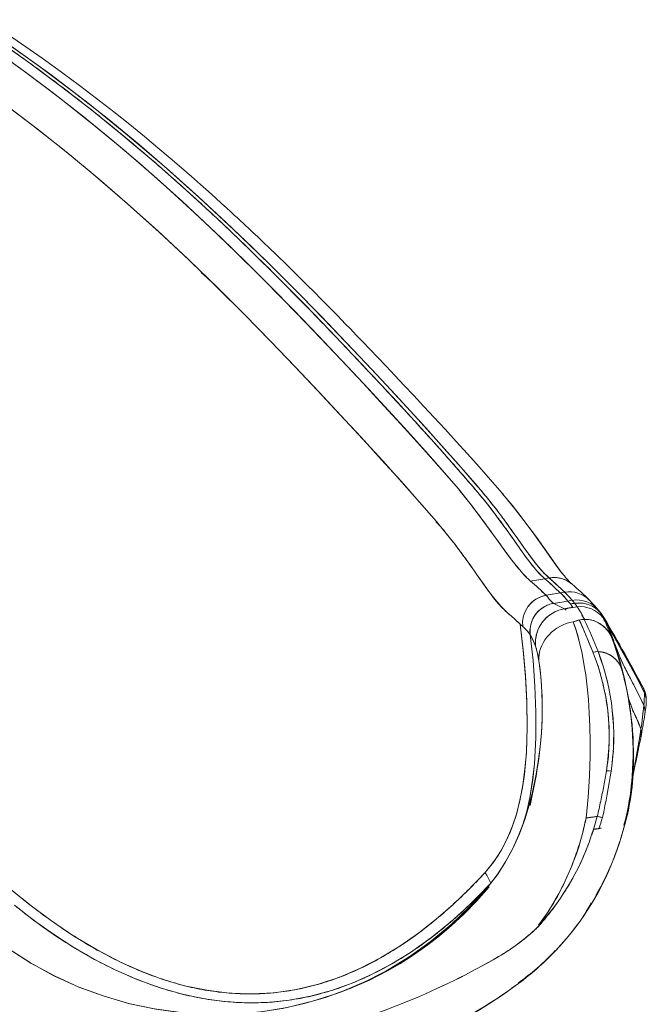
# Model space of a CAD drawing. Units: inches. Extents: x -36 to 269, y 42 to 205.
# Drawn here: x 155 to 172, y 63 to 89 of the extents above; entities that cross this region are included whole.
import ezdxf

# ---------------------------------------------------------------- set-up
doc = ezdxf.new("R2010")
doc.units = ezdxf.units.IN
doc.header["$MEASUREMENT"] = 0

msp = doc.modelspace()

# ---------------------------------------------------------------- linework, layer by layer
at = {"color": 7, "linetype": 'Continuous', "lineweight": 15}
for p, q in [((155.433, 86.724), (155.431, 86.732)), ((155.431, 86.731), (155.433, 86.724)), ((155.93, 86.333), (155.932, 86.34)), ((156.543, 85.862), (156.554, 85.845)), ((156.792, 85.649), (156.731, 85.693)), ((156.733, 85.692), (156.745, 85.685)), ((156.745, 85.685), (156.744, 85.684)), ((160.261, 82.538), (160.104, 82.671)), ((160.222, 82.57), (160.261, 82.538)), ((168.105, 76.161), (168.102, 76.165)), ((166.456, 75.927), (166.343, 76.047)), ((169.232, 74.535), (168.851, 74.473)), ((169.232, 74.535), (169.343, 74.556)), ((169.343, 74.556), (169.232, 74.535)), ((169.268, 74.094), (169.646, 74.156)), ((169.759, 74.175), (169.646, 74.156)), ((169.646, 74.156), (169.759, 74.175)), ((170.248, 74.085), (170.232, 74.1)), ((169.467, 73.881), (169.847, 73.942)), ((169.847, 73.942), (169.47, 73.881)), ((169.752, 73.737), (169.974, 73.773)), ((169.795, 73.699), (169.752, 73.737)), ((169.847, 73.942), (169.96, 73.961)), ((169.847, 73.942), (169.91, 73.864)), ((169.974, 73.773), (169.91, 73.864)), ((169.91, 73.864), (169.974, 73.773)), ((170.023, 73.882), (169.96, 73.961)), ((169.96, 73.961), (170.023, 73.882)), ((169.975, 73.772), (169.974, 73.773)), ((170.497, 73.851), (170.522, 73.826)), ((170.524, 73.825), (170.522, 73.826)), ((169.285, 73.5), (169.281, 73.504)), ((170.664, 73.676), (170.643, 73.7)), ((170.656, 73.687), (170.725, 73.606)), ((170.736, 73.601), (170.66, 73.699)), ((170.675, 73.68), (170.665, 73.692)), ((170.725, 73.605), (170.697, 73.646)), ((170.725, 73.606), (170.712, 73.621)), ((170.725, 73.606), (170.806, 73.464)), ((170.806, 73.464), (170.737, 73.584)), ((170.818, 73.478), (170.748, 73.585)), ((170.793, 73.518), (170.834, 73.446)), ((168.579, 73.327), (168.645, 73.267)), ((168.859, 73.291), (168.857, 73.293)), ((168.857, 73.293), (168.859, 73.29)), ((169.982, 73.392), (170.147, 73.439)), ((170.147, 73.438), (169.982, 73.392)), ((170.845, 73.396), (171.186, 72.805)), ((171.186, 72.805), (170.846, 73.396)), ((170.86, 73.401), (170.941, 73.26)), ((169.029, 73.094), (169.025, 73.099)), ((169.025, 73.098), (169.028, 73.094)), ((170.951, 73.086), (171.062, 72.895)), ((171.245, 72.274), (171.238, 72.281)), ((171.238, 72.281), (171.245, 72.274)), ((171.285, 72.095), (171.311, 71.974)), ((171.32, 71.973), (171.287, 72.102)), ((171.289, 72.098), (171.32, 71.973)), ((171.32, 71.973), (171.352, 71.827)), ((171.743, 71.77), (171.782, 71.721)), ((171.782, 71.721), (171.743, 71.768)), ((171.433, 71.433), (171.426, 71.459)), ((171.852, 71.621), (171.86, 71.611)), ((171.86, 71.611), (171.897, 71.521)), ((171.862, 71.604), (171.871, 71.572)), ((171.873, 71.169), (171.857, 71.132)), ((171.563, 71.042), (171.57, 71.047)), ((171.563, 71.042), (171.589, 71.004)), ((171.652, 70.842), (171.651, 70.86)), ((171.652, 70.859), (171.652, 70.842)), ((171.658, 70.846), (171.652, 70.842)), ((171.652, 70.842), (171.658, 70.846)), ((171.057, 70.46), (171.057, 70.46)), ((171.057, 70.46), (171.057, 70.46)), ((171.013, 69.672), (171.025, 69.7)), ((171.539, 69.137), (171.54, 69.141)), ((171.569, 69.262), (171.569, 69.242)), ((171.569, 69.242), (171.569, 69.261)), ((168.892, 68.813), (168.817, 68.524)), ((171.412, 68.216), (171.425, 68.269)), ((170.626, 68.222), (170.326, 68.18)), ((170.524, 67.879), (170.626, 68.222)), ((170.626, 68.222), (170.524, 67.879)), ((171.349, 67.977), (171.355, 67.997)), ((171.355, 67.996), (171.359, 68.014)), ((170.52, 67.881), (170.524, 67.882)), ((170.666, 67.899), (170.523, 67.879)), ((171.221, 67.55), (171.274, 67.723)), ((167.823, 66.482), (167.797, 66.451)), ((167.797, 66.451), (167.823, 66.482)), ((170.717, 66.357), (170.588, 66.123)), ((155.477, 65.611), (155.472, 65.613)), ((155.473, 65.613), (155.477, 65.611)), ((169.093, 65.336), (168.966, 65.207)), ((160.106, 63.636), (160.092, 63.636)), ((160.11, 63.635), (160.095, 63.635)), ((168.366, 63.669), (168.532, 63.785)), ((168.527, 63.785), (168.532, 63.785)), ((161.569, 63.276), (161.569, 63.279))]:
    msp.add_line(p, q, dxfattribs=at)
at = {"color": 7, "linetype": 'Continuous', "lineweight": 15, "flags": 128}
for points in [[(166.939, 76.918), (166.515, 77.407), (166.062, 77.918), (165.583, 78.45), (165.079, 79.003), (164.551, 79.574), (164.002, 80.161), (163.463, 80.731), (162.899, 81.321), (162.305, 81.933), (161.681, 82.564), (161.025, 83.211), (160.336, 83.873), (159.611, 84.548), (158.849, 85.232), (158.05, 85.924), (157.211, 86.619), (156.348, 87.303), (155.444, 87.985), (154.5, 88.66), (153.673, 89.22)], [(153.673, 89.22), (154.428, 88.71), (155.306, 88.086), (156.15, 87.456), (156.958, 86.823), (157.733, 86.19), (158.475, 85.559), (159.185, 84.934), (159.93, 84.253), (160.64, 83.584), (161.315, 82.928), (161.957, 82.287), (162.567, 81.665), (163.213, 80.993), (163.825, 80.348), (164.409, 79.726), (164.97, 79.121), (165.506, 78.536), (166.013, 77.973), (166.492, 77.433), (166.939, 76.918)], [(167.33, 76.971), (166.872, 77.498), (166.381, 78.052), (165.859, 78.629), (165.308, 79.23), (164.73, 79.85), (164.139, 80.478), (163.52, 81.128), (162.865, 81.805), (162.172, 82.507), (161.426, 83.244), (160.635, 84.001), (159.798, 84.773), (158.913, 85.558), (157.977, 86.351), (157.206, 86.976), (156.401, 87.601), (155.562, 88.224), (154.689, 88.84), (153.936, 89.345)], [(154.022, 89.38), (155, 88.72), (156.088, 87.939), (157.139, 87.136), (158.152, 86.318), (159.128, 85.488), (160.066, 84.651), (160.967, 83.812), (161.831, 82.976), (162.575, 82.235), (163.29, 81.504), (163.977, 80.787), (164.637, 80.09), (165.269, 79.414), (165.861, 78.772), (166.421, 78.154), (166.948, 77.562), (167.438, 76.998)], [(167.438, 76.997), (167.011, 77.489), (166.555, 78.004), (166.072, 78.54), (165.562, 79.097), (165.03, 79.671), (164.476, 80.261), (163.932, 80.835), (163.362, 81.429), (162.763, 82.044), (162.132, 82.679), (161.469, 83.33), (160.771, 83.997), (160.038, 84.676), (159.267, 85.366), (158.458, 86.062), (157.608, 86.762), (156.734, 87.451), (155.819, 88.137), (154.862, 88.817), (154.023, 89.38)], [(168.1, 76.804), (167.792, 77.158), (167.485, 77.506), (167.179, 77.848), (166.878, 78.182), (166.582, 78.507), (166.298, 78.815), (166.022, 79.112), (165.757, 79.397), (165.502, 79.668), (165.254, 79.931), (165.019, 80.178), (164.799, 80.41), (164.593, 80.625), (164.402, 80.824), (164.227, 81.005), (164.069, 81.169), (163.944, 81.297), (163.833, 81.412), (163.732, 81.515), (163.627, 81.622), (163.514, 81.737), (163.394, 81.859), (163.267, 81.988), (163.132, 82.124), (162.904, 82.352), (162.656, 82.597), (162.388, 82.86), (162.099, 83.141), (161.919, 83.315), (161.754, 83.472), (161.608, 83.612), (161.479, 83.733), (161.37, 83.836), (161.28, 83.921), (161.212, 83.984), (161.162, 84.03), (161.117, 84.072), (161.062, 84.123), (160.996, 84.184), (160.897, 84.275), (160.782, 84.381), (160.647, 84.503), (160.488, 84.647), (160.303, 84.814), (160.091, 85.002), (159.851, 85.213), (159.584, 85.446), (159.286, 85.701), (158.959, 85.978), (158.601, 86.275), (158.211, 86.593), (157.788, 86.931), (157.33, 87.288), (156.88, 87.631), (156.398, 87.988), (155.884, 88.358), (155.337, 88.741), (154.755, 89.135)], [(166.352, 76.051), (165.899, 76.574), (165.414, 77.123), (164.898, 77.696), (164.355, 78.291), (163.784, 78.906), (163.198, 79.532), (162.586, 80.179), (161.943, 80.849), (161.264, 81.542), (160.533, 82.27), (159.76, 83.017), (158.944, 83.779), (158.082, 84.553), (157.174, 85.333), (156.426, 85.949), (155.647, 86.565), (154.835, 87.179), (153.99, 87.787), (153.208, 88.324)], [(153.208, 88.324), (154.043, 87.75), (154.935, 87.105), (155.791, 86.453), (156.61, 85.8), (157.395, 85.147), (158.146, 84.497), (158.989, 83.738), (159.789, 82.99), (160.546, 82.257), (161.264, 81.542), (161.956, 80.835), (162.611, 80.153), (163.231, 79.497), (163.825, 78.863), (164.394, 78.248), (164.927, 77.664), (165.432, 77.102), (165.908, 76.564), (166.352, 76.051)], [(166.939, 76.918), (167.243, 76.537), (167.514, 76.182), (167.756, 75.854), (167.973, 75.552), (168.171, 75.278), (168.352, 75.036), (168.522, 74.821), (168.687, 74.633), (168.851, 74.473)], [(167.33, 76.971), (167.594, 76.656), (167.83, 76.357), (168.042, 76.076), (168.233, 75.812), (168.406, 75.567), (168.566, 75.341), (168.741, 75.098), (168.906, 74.883), (169.068, 74.695), (169.232, 74.535)], [(167.438, 76.998), (167.702, 76.682), (167.939, 76.383), (168.151, 76.101), (168.342, 75.837), (168.516, 75.591), (168.676, 75.364), (168.851, 75.121), (169.017, 74.904), (169.18, 74.715), (169.346, 74.554)], [(169.96, 74.387), (169.917, 74.426), (169.878, 74.465), (169.843, 74.502), (169.812, 74.537), (169.783, 74.57), (169.752, 74.608), (169.67, 74.71), (169.575, 74.835), (169.388, 75.097), (169.178, 75.397), (169.009, 75.635), (168.82, 75.895), (168.607, 76.178), (168.364, 76.486), (168.103, 76.8)], [(168.158, 76.723), (168.432, 76.393), (168.676, 76.082), (168.894, 75.79), (169.09, 75.518), (169.268, 75.266), (169.43, 75.034), (169.608, 74.786), (169.684, 74.686)], [(166.352, 76.051), (166.615, 75.739), (166.849, 75.442), (167.059, 75.163), (167.247, 74.901), (167.418, 74.658), (167.575, 74.433), (167.747, 74.192), (167.91, 73.979), (168.069, 73.794), (168.232, 73.638)], [(168.851, 74.473), (169.065, 74.508), (169.232, 74.535)], [(169.646, 74.156), (169.434, 74.121), (169.268, 74.094)], [(169.847, 73.942), (169.743, 74.059), (169.646, 74.156)], [(169.646, 74.156), (169.767, 74.034), (169.847, 73.942)], [(169.759, 74.175), (169.868, 74.066), (169.96, 73.961)], [(170.232, 74.099), (170.236, 74.096), (170.248, 74.085)], [(169.47, 73.881), (169.612, 73.809), (169.752, 73.737)], [(169.752, 73.737), (169.612, 73.809), (169.47, 73.881)], [(170.092, 73.79), (170.026, 73.781), (169.974, 73.773)], [(169.974, 73.773), (170.041, 73.783), (170.092, 73.79)], [(170.023, 73.882), (170.061, 73.831), (170.092, 73.79)], [(170.092, 73.79), (170.053, 73.842), (170.023, 73.882)], [(168.579, 73.327), (168.418, 73.474), (168.232, 73.639)], [(170.217, 73.567), (170.27, 73.491), (170.29, 73.462)], [(170.29, 73.462), (170.235, 73.542), (170.218, 73.566)], [(170.692, 73.653), (170.733, 73.588), (170.776, 73.509)], [(170.776, 73.509), (170.723, 73.605), (170.692, 73.653)], [(170.744, 73.581), (170.764, 73.557), (170.793, 73.518)], [(170.873, 73.365), (170.822, 73.448), (170.776, 73.509)], [(170.873, 73.365), (170.822, 73.47), (170.816, 73.48)], [(168.579, 73.327), (168.656, 72.63), (168.717, 71.933), (168.755, 71.246), (168.765, 70.58), (168.744, 69.941), (168.689, 69.337), (168.639, 68.994), (168.572, 68.653), (168.486, 68.313), (168.376, 67.975), (168.24, 67.642), (168.074, 67.32), (167.876, 67.014), (167.644, 66.73)], [(167.644, 66.73), (167.829, 66.95), (167.993, 67.184), (168.136, 67.431), (168.317, 67.819), (168.459, 68.224), (168.569, 68.638), (168.649, 69.059), (168.706, 69.484), (168.743, 69.91), (168.766, 70.595), (168.754, 71.28), (168.715, 71.964), (168.655, 72.647), (168.579, 73.327)], [(168.645, 73.263), (168.717, 73.198), (168.782, 73.135), (168.844, 73.049)], [(169.982, 73.392), (169.892, 73.372), (169.803, 73.344), (169.717, 73.31), (169.634, 73.269), (169.554, 73.223), (169.479, 73.17), (169.409, 73.112), (169.344, 73.049), (169.285, 72.981), (169.233, 72.91), (169.187, 72.835), (169.149, 72.758), (169.118, 72.678), (169.095, 72.597), (169.08, 72.515), (169.073, 72.433), (169.074, 72.351)], [(169.074, 72.351), (169.073, 72.433), (169.08, 72.515), (169.095, 72.597), (169.118, 72.678), (169.149, 72.758), (169.187, 72.835), (169.233, 72.91), (169.285, 72.981), (169.344, 73.049), (169.409, 73.112), (169.479, 73.17), (169.554, 73.223), (169.634, 73.269), (169.717, 73.31), (169.803, 73.344), (169.892, 73.372), (169.982, 73.392)], [(170.326, 68.18), (170.382, 68.737), (170.419, 69.288), (170.436, 69.828), (170.438, 70.222), (170.431, 70.606), (170.414, 70.975), (170.389, 71.329), (170.357, 71.665), (170.317, 71.982), (170.271, 72.277), (170.22, 72.55), (170.145, 72.877), (170.065, 73.158), (169.982, 73.392)], [(169.982, 73.392), (170.044, 73.221), (170.106, 73.023), (170.164, 72.799), (170.22, 72.55), (170.271, 72.277), (170.317, 71.982), (170.357, 71.665), (170.389, 71.329), (170.414, 70.975), (170.431, 70.606), (170.438, 70.222), (170.436, 69.828), (170.419, 69.287), (170.382, 68.736), (170.326, 68.18)], [(170.147, 73.438), (170.223, 73.449), (170.281, 73.455)], [(170.281, 73.455), (170.206, 73.448), (170.147, 73.438)], [(170.978, 73.05), (170.884, 73.178), (170.769, 73.288), (170.637, 73.374), (170.523, 73.423), (170.404, 73.45), (170.281, 73.455)], [(170.873, 73.365), (171.064, 73.01), (171.25, 72.675), (171.434, 72.346), (171.579, 72.081), (171.726, 71.804), (171.877, 71.508)], [(171.877, 71.508), (171.685, 71.881), (171.499, 72.226), (171.316, 72.558), (171.171, 72.817), (171.024, 73.084), (170.873, 73.365)], [(170.945, 73.253), (171.337, 72.57), (171.86, 71.611)], [(168.66, 68.033), (168.752, 68.352), (168.842, 68.771), (168.909, 69.196), (168.956, 69.623), (168.995, 70.309), (168.998, 70.995), (168.971, 71.682), (168.919, 72.367), (168.847, 73.049)], [(168.847, 73.049), (168.919, 72.366), (168.971, 71.681), (168.998, 70.995), (168.995, 70.308), (168.956, 69.623), (168.91, 69.196), (168.843, 68.771), (168.752, 68.352), (168.664, 68.049)], [(168.847, 73.049), (168.921, 72.897), (168.986, 72.741)], [(171.06, 72.879), (171.019, 72.976), (170.978, 73.05)], [(171.861, 71.171), (171.745, 71.416), (171.632, 71.639), (171.521, 71.851), (171.41, 72.066), (171.324, 72.243), (171.237, 72.434), (171.149, 72.644), (171.06, 72.879)], [(171.138, 72.638), (171.117, 72.707), (171.06, 72.879)], [(171.118, 72.701), (171.201, 72.425), (171.276, 72.13)], [(170.646, 72.599), (170.569, 72.595), (170.507, 72.587)], [(170.507, 72.587), (170.586, 72.596), (170.646, 72.599)], [(168.818, 68.525), (168.917, 68.913), (168.998, 69.304), (169.061, 69.69), (169.109, 70.067), (169.141, 70.43), (169.159, 70.776), (169.165, 71.101), (169.16, 71.402), (169.147, 71.679), (169.127, 71.93), (169.102, 72.155), (169.074, 72.351)], [(169.074, 72.351), (169.107, 72.112), (169.135, 71.836), (169.155, 71.528), (169.165, 71.191), (169.161, 70.828), (169.142, 70.444), (169.109, 70.068), (169.06, 69.682), (168.996, 69.292), (168.915, 68.904), (168.828, 68.565)], [(171.302, 72.051), (171.298, 72.07), (171.272, 72.145)], [(171.785, 70.545), (171.707, 70.734), (171.633, 70.902), (171.562, 71.065), (171.496, 71.234), (171.447, 71.382), (171.435, 71.427)], [(171.877, 71.508), (171.87, 71.58), (171.866, 71.591)], [(171.899, 71.514), (171.917, 71.42), (171.916, 71.372)], [(171.922, 71.273), (171.923, 71.242), (171.923, 71.242)], [(171.791, 70.397), (171.8, 70.441), (171.785, 70.545)], [(171.056, 69.954), (171.055, 69.952), (171.029, 69.787)], [(171.029, 69.787), (171.055, 69.952), (171.056, 69.954)], [(170.993, 69.428), (170.924, 69.433), (170.869, 69.437)], [(170.869, 69.437), (170.939, 69.432), (170.993, 69.428)], [(171.568, 69.251), (171.568, 69.272), (171.554, 69.293)], [(168.817, 68.524), (168.691, 68.119), (168.543, 67.729), (168.373, 67.355), (168.181, 67.002), (167.968, 66.672), (167.733, 66.367)], [(167.734, 66.368), (167.981, 66.689), (168.199, 67.031), (168.39, 67.388), (168.556, 67.758), (168.698, 68.138), (168.818, 68.525)], [(171.329, 67.993), (171.372, 68.137), (171.4, 68.252)], [(171.425, 68.271), (171.387, 68.117), (171.354, 67.996)], [(170.761, 68.196), (170.685, 68.208), (170.626, 68.222)], [(170.626, 68.222), (170.701, 68.205), (170.761, 68.196)], [(171.366, 68.115), (171.363, 68.107), (171.329, 67.993)], [(171.351, 67.996), (171.349, 67.996), (171.329, 67.993)], [(171.348, 67.978), (171.346, 67.982), (171.329, 67.993)], [(171.274, 67.723), (171.285, 67.758), (171.349, 67.977)], [(171.099, 67.2), (171.081, 67.15), (171.049, 67.07)], [(155.002, 66.329), (155.559, 65.877), (156.135, 65.447), (156.73, 65.045), (157.347, 64.676), (157.984, 64.344), (158.531, 64.102), (159.093, 63.895), (159.668, 63.727), (160.255, 63.604), (160.849, 63.53), (161.448, 63.508), (162.046, 63.54), (162.639, 63.627), (163.222, 63.766), (163.79, 63.955), (164.341, 64.19), (164.873, 64.466), (165.384, 64.778), (165.875, 65.121), (166.346, 65.492), (166.797, 65.886), (167.23, 66.3), (167.644, 66.73)], [(155.147, 65.868), (155.659, 65.467), (156.185, 65.092), (156.725, 64.743), (157.278, 64.425), (157.846, 64.138), (158.427, 63.886), (159.021, 63.672), (159.577, 63.512), (160.141, 63.39), (160.713, 63.31), (161.288, 63.274), (161.865, 63.285), (162.44, 63.343), (163.009, 63.448), (163.568, 63.6), (164.116, 63.795), (164.649, 64.031), (165.167, 64.305), (165.667, 64.613), (166.235, 65.018), (166.779, 65.461), (167.299, 65.94), (167.797, 66.451)], [(167.734, 66.368), (167.253, 65.836), (166.737, 65.343), (166.189, 64.889), (165.611, 64.479), (165.007, 64.115), (164.38, 63.798), (163.732, 63.53), (163.067, 63.313), (162.388, 63.148), (161.699, 63.035), (161.003, 62.974), (160.302, 62.966), (159.6, 63.009), (158.901, 63.104), (158.21, 63.249), (157.53, 63.445), (156.863, 63.691), (156.214, 63.985), (155.586, 64.327), (154.984, 64.714)], [(154.984, 64.714), (155.578, 64.331), (156.199, 63.993), (156.841, 63.7), (157.504, 63.454), (158.182, 63.256), (158.872, 63.109), (159.572, 63.012), (160.276, 62.967), (160.983, 62.973), (161.687, 63.033), (162.268, 63.124), (162.843, 63.252), (163.409, 63.418), (163.962, 63.619), (164.502, 63.855), (165.026, 64.125), (165.63, 64.492), (166.206, 64.902), (166.75, 65.354), (167.26, 65.843), (167.734, 66.368)], [(167.752, 66.35), (167.418, 65.97), (167.084, 65.629), (166.755, 65.323), (166.434, 65.05), (166.124, 64.809), (165.738, 64.536), (165.379, 64.308), (165.051, 64.12), (164.799, 63.987), (164.573, 63.877), (164.374, 63.786), (164.205, 63.713), (164.064, 63.656), (163.954, 63.614), (163.874, 63.584), (163.826, 63.565)], [(170.326, 65.695), (170.402, 65.812), (170.467, 65.918)]]:
    msp.add_lwpolyline(points, dxfattribs=at)
at = {"color": 7, "linetype": 'Continuous', "lineweight": 15}
for centre, radius, start, end in [((163.255, 67.587), 9.165, 45.7822, 49.2986), ((169.482, 73.844), 0.723, 48.6365, 100.8383), ((163.727, 68.005), 8.629, 45.6452, 49.3698), ((162.62, 67.205), 9.573, 46.0221, 49.3982), ((162.224, 66.768), 10.163, 46.12, 49.3003), ((163.159, 66.577), 10.356, 45.5547, 48.9546), ((169.39, 73.354), 0.75, 99.3347, 186.9429), ((169.393, 73.35), 0.754, 99.52, 143.5657), ((169.888, 73.455), 0.732, 44.3234, 100.1388), ((169.574, 73.145), 0.736, 117.6132, 187.5079), ((169.909, 72.824), 0.927, 99.7841, 185.1492), ((170.083, 73.225), 0.746, 39.3777, 99.4956), ((170.141, 73.137), 0.754, 43.1224, 99.0253), ((170.166, 72.999), 0.794, 39.9241, 95.3365), ((170.164, 72.993), 0.801, 40.1531, 95.1076), ((168.132, 72.465), 2.366, 24.7267, 34.0574), ((168.361, 72.594), 2.104, 24.1449, 34.6392), ((168.002, 71.512), 3.441, 39.5573, 45.5218), ((169.902, 72.826), 0.92, 111.8814, 185.318), ((166.733, 71.449), 4.537, 20.6645, 27.0045), ((169.895, 72.95), 1.062, 22.9671, 32.3206), ((133.687, 51.564), 43.114, 27.682, 30.5483), ((151.378, 64.998), 20.579, 21.6478, 24.2147), ((158.899, 68.102), 12.578, 20.9476, 25.1871), ((159.135, 68.202), 12.322, 20.9035, 25.2312), ((165.786, 71.123), 5.559, 18.4106, 23.7817), ((162.362, 69.751), 9.227, 15.0433, 20.9514), ((166.701, 72.022), 2.396, 7.9072, 17.4653), ((160.538, 69.344), 11.101, 14.0748, 17.7391), ((165.002, 70.358), 5.939, 351.0797, 22.0743), ((164.77, 70.351), 6.292, 351.5664, 20.9325), ((164.765, 70.35), 6.296, 351.5767, 20.9222), ((170.623, 71.908), 0.691, 20.0785, 88.1378), ((163.032, 69.89), 8.543, 355.9944, 15.3065), ((162.632, 69.815), 8.956, 356.4481, 14.4635), ((168.733, 71.489), 3.144, 354.1937, 0.3499), ((168.972, 71.478), 2.905, 353.9406, 0.603), ((171.256, 71.319), 0.671, 355.817, 25.3698), ((171.46, 71.305), 0.464, 355.7205, 26.0245), ((159.696, 72.33), 12.22, 351.598, 354.5546), ((160.142, 72.276), 11.771, 351.5417, 354.6109), ((171.5, 71.014), 0.394, 348.902, 23.5201), ((168.894, 71.433), 3.035, 350.6117, 356.9156), ((157.001, 73.216), 15.061, 349.2116, 351.2993), ((138.046, 76.748), 34.342, 347.4311, 349.3423), ((150.706, 73.618), 21.301, 348.4028, 351.7053), ((151.091, 73.557), 20.911, 348.3843, 351.718), ((156.452, 71.453), 12.731, 346.6586, 351.4392), ((154.514, 71.896), 16.663, 347.1677, 351.4816), ((154.61, 71.878), 16.566, 347.155, 351.4943), ((164.069, 69.868), 7.507, 347.5705, 355.6111), ((164.024, 69.875), 7.552, 347.5946, 355.587), ((164.986, 69.72), 6.601, 347.2936, 355.9232), ((165.23, 69.683), 6.354, 347.1569, 356.0172), ((163.42, 69.539), 7.039, 323.311, 348.8664), ((167.575, 69.051), 3.298, 339.5657, 344.9691), ((166.963, 69.247), 3.941, 340.0064, 344.5284), ((164.101, 69.839), 6.715, 317.7983, 343.0343), ((172.014, 57.95), 10.043, 97.3732, 98.4772), ((164.075, 69.81), 7.495, 316.5111, 342.446), ((164.448, 69.708), 7.108, 334.8256, 342.2552), ((166.678, 66.021), 1.198, 20.9936, 36.2803), ((166.587, 65.972), 1.301, 21.5997, 35.6743), ((164.165, 69.742), 7.383, 316.4136, 337.6757), ((164.276, 69.776), 7.293, 329.934, 337.0946), ((165.228, 69.279), 5.527, 300.1819, 312.5503), ((165.235, 69.268), 5.514, 300.1712, 312.5142), ((164.359, 69.568), 7.117, 305.8172, 316.374), ((164.074, 69.809), 7.495, 306.4987, 316.5165), ((158.323, 81.124), 19.238, 284.2139, 300.225), ((158.314, 81.144), 19.26, 284.2234, 300.216), ((159.478, 76.253), 15.409, 284.5042, 305.9872), ((159.609, 75.845), 15.002, 284.4062, 306.497), ((161.502, 69.695), 6.555, 290.3814, 292.0459), ((159.654, 75.726), 14.876, 284.352, 303.8563)]:
    msp.add_arc(centre, radius, start, end, dxfattribs=at)
for points, knots in [([(153.935, 89.345), (154.206, 89.166), (154.794, 88.775), (155.665, 88.154), (156.549, 87.493), (157.395, 86.83), (158.204, 86.166), (159.022, 85.468), (159.844, 84.737), (160.664, 83.978), (161.439, 83.235), (162.176, 82.506), (162.877, 81.795), (163.543, 81.106), (164.174, 80.442), (164.776, 79.802), (165.349, 79.187), (165.892, 78.595), (166.403, 78.029), (166.886, 77.484), (167.182, 77.142), (167.33, 76.971)], [0, 0, 0, 0, 0.045394, 0.098702, 0.151294, 0.203059, 0.25405, 0.304256, 0.362408, 0.419463, 0.475431, 0.530318, 0.58513, 0.638824, 0.691517, 0.74375, 0.795924, 0.847137, 0.898242, 0.949197, 1, 1, 1, 1]), ([(168.851, 74.473), (168.795, 74.526), (168.684, 74.63), (168.517, 74.824), (168.344, 75.044), (168.16, 75.292), (167.963, 75.566), (167.747, 75.866), (167.509, 76.19), (167.245, 76.538), (167.041, 76.791), (166.939, 76.918)], [0, 0, 0, 0, 0.111806, 0.223876, 0.336093, 0.44835, 0.560553, 0.670635, 0.780562, 0.890336, 1, 1, 1, 1]), ([(169.232, 74.535), (169.176, 74.588), (169.064, 74.692), (168.901, 74.886), (168.733, 75.106), (168.556, 75.355), (168.363, 75.629), (168.151, 75.928), (167.913, 76.25), (167.646, 76.596), (167.435, 76.846), (167.33, 76.971)], [0, 0, 0, 0, 0.111807, 0.2239, 0.336151, 0.44844, 0.56066, 0.670736, 0.780635, 0.890367, 1, 1, 1, 1]), ([(169.343, 74.556), (169.288, 74.608), (169.176, 74.713), (169.013, 74.906), (168.845, 75.127), (168.667, 75.376), (168.475, 75.651), (168.262, 75.95), (168.023, 76.274), (167.756, 76.621), (167.544, 76.872), (167.438, 76.997)], [0, 0, 0, 0, 0.111555, 0.223459, 0.335584, 0.447809, 0.560031, 0.67017, 0.780195, 0.890115, 1, 1, 1, 1]), ([(168.1, 76.804), (168.1, 76.804), (168.123, 76.781), (168.141, 76.752), (168.158, 76.723)], [0, 0, 0, 0, 0.003978, 1, 1, 1, 1]), ([(166.343, 76.047), (166.348, 76.042), (166.398, 75.99), (166.444, 75.94), (166.486, 75.896)], [0, 0, 0, 0, 0.099365, 1, 1, 1, 1]), ([(168.232, 73.638), (168.176, 73.689), (168.065, 73.791), (167.904, 73.982), (167.739, 74.199), (167.565, 74.446), (167.376, 74.719), (167.167, 75.016), (166.932, 75.337), (166.667, 75.68), (166.457, 75.927), (166.352, 76.051)], [0, 0, 0, 0, 0.111802, 0.223889, 0.336136, 0.448425, 0.56065, 0.670731, 0.780634, 0.890368, 1, 1, 1, 1]), ([(169.646, 74.156), (169.614, 74.188), (169.548, 74.251), (169.415, 74.373), (169.301, 74.474), (169.232, 74.535)], [0, 0, 0, 0, 0.283078, 0.563756, 1, 1, 1, 1]), ([(169.759, 74.175), (169.72, 74.214), (169.641, 74.29), (169.504, 74.415), (169.397, 74.509), (169.343, 74.556)], [0, 0, 0, 0, 0.336682, 0.670005, 1, 1, 1, 1]), ([(169.346, 74.554), (169.382, 74.559), (169.456, 74.57), (169.567, 74.564), (169.676, 74.544), (169.779, 74.506), (169.876, 74.455), (169.931, 74.41), (169.959, 74.387)], [0, 0, 0, 0, 0.167737, 0.335643, 0.503536, 0.671368, 0.839203, 1, 1, 1, 1]), ([(169.467, 73.881), (169.443, 73.899), (169.394, 73.934), (169.352, 73.99), (169.314, 74.044), (169.283, 74.077), (169.268, 74.094)], [0, 0, 0, 0, 0.279895, 0.559925, 0.779994, 1, 1, 1, 1]), ([(169.268, 74.094), (169.287, 74.072), (169.325, 74.03), (169.365, 73.973), (169.408, 73.923), (169.447, 73.895), (169.467, 73.881)], [0, 0, 0, 0, 0.280015, 0.5601, 0.780083, 1, 1, 1, 1]), ([(169.96, 73.961), (169.931, 73.996), (169.872, 74.064), (169.797, 74.138), (169.759, 74.175)], [0, 0, 0, 0, 0.500168, 1, 1, 1, 1]), ([(169.47, 73.881), (169.423, 73.871), (169.329, 73.851), (169.199, 73.787), (169.083, 73.701), (168.986, 73.594), (168.911, 73.47), (168.862, 73.335), (168.837, 73.192), (168.844, 73.097), (168.847, 73.049)], [0, 0, 0, 0, 0.124879, 0.250007, 0.375065, 0.500005, 0.62494, 0.75, 0.875128, 1, 1, 1, 1]), ([(170.023, 73.882), (170.002, 73.879), (169.964, 73.873), (169.926, 73.867), (169.91, 73.864)], [0, 0, 0, 0, 0.5599799, 1, 1, 1, 1]), ([(170.692, 73.653), (170.647, 73.694), (170.556, 73.777), (170.387, 73.855), (170.207, 73.897), (170.084, 73.887), (170.023, 73.882)], [0, 0, 0, 0, 0.250029, 0.500009, 0.749971, 1, 1, 1, 1]), ([(168.232, 73.639), (168.296, 73.582), (168.426, 73.469), (168.528, 73.375), (168.579, 73.327)], [0, 0, 0, 0, 0.497002, 1, 1, 1, 1]), ([(170.748, 73.585), (170.745, 73.589), (170.729, 73.613), (170.709, 73.635), (170.692, 73.653)], [0, 0, 0, 0, 0.1588888, 1, 1, 1, 1]), ([(170.793, 73.518), (170.781, 73.535), (170.765, 73.556), (170.748, 73.577), (170.744, 73.582)], [0, 0, 0, 0, 0.766895, 1, 1, 1, 1]), ([(170.147, 73.438), (170.172, 73.382), (170.222, 73.271), (170.309, 73.068), (170.403, 72.844), (170.472, 72.673), (170.507, 72.587)], [0, 0, 0, 0, 0.249997, 0.500001, 0.75, 1, 1, 1, 1]), ([(170.281, 73.455), (170.334, 73.454), (170.441, 73.453), (170.591, 73.402), (170.736, 73.32), (170.872, 73.203), (170.943, 73.101), (170.978, 73.05)], [0, 0, 0, 0, 0.175692, 0.355881, 0.542724, 0.769863, 1, 1, 1, 1]), ([(168.986, 72.741), (168.965, 72.793), (168.923, 72.898), (168.872, 72.999), (168.847, 73.049)], [0, 0, 0, 0, 0.499998, 1, 1, 1, 1]), ([(169.074, 72.351), (169.064, 72.41), (169.044, 72.526), (169.014, 72.657), (168.995, 72.713), (168.986, 72.741)], [0, 0, 0, 0, 0.333331, 0.666667, 1, 1, 1, 1]), ([(171.06, 72.879), (171.09, 72.799), (171.146, 72.647), (171.236, 72.432), (171.326, 72.237), (171.415, 72.056), (171.513, 71.866), (171.622, 71.658), (171.744, 71.422), (171.821, 71.257), (171.861, 71.171)], [0, 0, 0, 0, 0.1389386, 0.2642302, 0.3788944, 0.4859114, 0.5882167, 0.7198994, 0.8549727, 1, 1, 1, 1]), ([(170.646, 72.599), (170.686, 72.597), (170.767, 72.592), (170.878, 72.557), (170.98, 72.504), (171.089, 72.421), (171.196, 72.303), (171.247, 72.198), (171.272, 72.145)], [0, 0, 0, 0, 0.124529, 0.252408, 0.386328, 0.526969, 0.759339, 1, 1, 1, 1]), ([(170.609, 72.311), (170.612, 72.302), (170.653, 72.192), (170.724, 71.953), (170.814, 71.592), (170.885, 71.201), (170.932, 70.786), (170.947, 70.399), (170.938, 70.05), (170.915, 69.745), (170.884, 69.54), (170.869, 69.437)], [0, 0, 0, 0, 0.012634, 0.153716, 0.294789, 0.435802, 0.576816, 0.717848, 0.811954, 0.906035, 1, 1, 1, 1]), ([(171.301, 72.059), (171.302, 72.056), (171.304, 72.051), (171.305, 72.045), (171.305, 72.043)], [0, 0, 0, 0, 0.63344, 1, 1, 1, 1]), ([(171.435, 71.429), (171.44, 71.41), (171.459, 71.34), (171.498, 71.228), (171.556, 71.077), (171.625, 70.92), (171.705, 70.743), (171.758, 70.612), (171.785, 70.545)], [0, 0, 0, 0, 0.0617262, 0.235589, 0.3968967, 0.5970031, 0.7942958, 1, 1, 1, 1]), ([(171.888, 70.939), (171.888, 70.937), (171.889, 70.93), (171.885, 70.923), (171.883, 70.917)], [0, 0, 0, 0, 0.191378, 1, 1, 1, 1]), ([(171.793, 70.399), (171.792, 70.385), (171.792, 70.364), (171.782, 70.344), (171.778, 70.337)], [0, 0, 0, 0, 0.667794, 1, 1, 1, 1]), ([(170.869, 69.437), (170.846, 69.303), (170.8, 69.035), (170.718, 68.629), (170.657, 68.358), (170.626, 68.222)], [0, 0, 0, 0, 0.333332, 0.666664, 1, 1, 1, 1]), ([(170.626, 68.222), (170.657, 68.358), (170.719, 68.63), (170.8, 69.036), (170.846, 69.303), (170.869, 69.437)], [0, 0, 0, 0, 0.334895, 0.668144, 1, 1, 1, 1]), ([(171.568, 69.268), (171.568, 69.267), (171.57, 69.265), (171.569, 69.262), (171.569, 69.26)], [0, 0, 0, 0, 0.365734, 1, 1, 1, 1]), ([(171.4, 68.252), (171.409, 68.256), (171.423, 68.263), (171.424, 68.267), (171.424, 68.268)], [0, 0, 0, 0, 0.6552358, 1, 1, 1, 1]), ([(170.326, 68.18), (170.288, 68.01), (170.212, 67.67), (170.052, 67.171), (169.86, 66.684), (169.632, 66.213), (169.374, 65.757), (169.175, 65.471), (169.075, 65.328)], [0, 0, 0, 0, 0.166668, 0.333361, 0.500048, 0.666737, 0.833388, 1, 1, 1, 1]), ([(170.524, 67.879), (170.473, 67.724), (170.371, 67.413), (170.175, 66.964), (169.95, 66.528), (169.693, 66.111), (169.409, 65.71), (169.198, 65.461), (169.093, 65.336)], [0, 0, 0, 0, 0.16664, 0.333349, 0.50003, 0.666682, 0.833327, 1, 1, 1, 1]), ([(167.644, 66.73), (167.491, 66.569), (167.189, 66.251), (166.715, 65.804), (166.229, 65.388), (165.728, 65.005), (165.209, 64.658), (164.67, 64.347), (164.125, 64.084), (163.575, 63.869), (163.022, 63.704), (162.453, 63.586), (161.874, 63.517), (161.291, 63.5), (160.709, 63.535), (160.134, 63.618), (159.569, 63.745), (159.016, 63.913), (158.475, 64.119), (157.944, 64.358), (157.388, 64.645), (156.808, 64.988), (156.202, 65.393), (155.595, 65.839), (155.202, 66.164), (155.002, 66.329)], [0, 0, 0, 0, 0.046271, 0.091579, 0.136028, 0.179778, 0.223086, 0.266258, 0.309508, 0.349322, 0.389435, 0.429851, 0.470412, 0.510981, 0.5515, 0.591925, 0.632163, 0.672258, 0.712431, 0.752866, 0.79377, 0.842946, 0.893559, 0.945865, 1, 1, 1, 1]), ([(167.797, 66.451), (167.661, 66.307), (167.388, 66.02), (166.956, 65.612), (166.506, 65.224), (166.035, 64.861), (165.544, 64.526), (165.033, 64.222), (164.502, 63.954), (163.954, 63.724), (163.389, 63.537), (162.811, 63.397), (162.223, 63.307), (161.629, 63.266), (161.035, 63.276), (160.443, 63.335), (159.857, 63.439), (159.28, 63.585), (158.715, 63.77), (158.126, 64.004), (157.517, 64.291), (156.892, 64.635), (156.288, 65.015), (155.705, 65.424), (155.333, 65.72), (155.147, 65.868)], [0, 0, 0, 0, 0.0415731, 0.0832461, 0.1249502, 0.1666418, 0.208307, 0.2499653, 0.2916539, 0.3333393, 0.375001, 0.4166643, 0.4583459, 0.5000339, 0.5417047, 0.5833831, 0.625084, 0.6667563, 0.7084103, 0.7500718, 0.800058, 0.8500574, 0.9000775, 0.9500828, 1, 1, 1, 1]), ([(168.962, 65.204), (168.982, 65.223), (169.024, 65.261), (169.064, 65.3), (169.084, 65.319)], [0, 0, 0, 0, 0.500008, 1, 1, 1, 1]), ([(169.512, 64.652), (169.436, 64.574), (169.284, 64.417), (169.043, 64.196), (168.793, 63.983), (168.619, 63.851), (168.532, 63.785)], [0, 0, 0, 0, 0.249999, 0.5, 0.749998, 1, 1, 1, 1])]:
    msp.add_open_spline(points, degree=3, knots=knots, dxfattribs=at)
for points in [[(156.552, 85.847), (156.542, 85.862)], [(156.745, 85.685), (156.731, 85.693)], [(156.734, 85.691), (156.785, 85.655)], [(161.453, 82.789), (161.458, 82.785)], [(168.103, 76.164), (168.106, 76.161)], [(169.974, 73.773), (169.752, 73.737)], [(169.91, 73.864), (169.847, 73.942)], [(169.974, 73.773), (169.975, 73.772)], [(169.282, 73.504), (169.285, 73.501)], [(170.697, 73.645), (170.725, 73.606)], [(170.831, 73.453), (170.793, 73.518)], [(168.645, 73.265), (168.579, 73.327)], [(171.062, 72.895), (170.951, 73.086)], [(171.86, 71.611), (171.729, 71.854)], [(171.86, 71.611), (171.852, 71.623)], [(171.866, 71.596), (171.86, 71.611)], [(171.915, 71.38), (171.915, 71.39)], [(171.857, 71.136), (171.872, 71.17)], [(171.57, 71.047), (171.563, 71.042)], [(171.589, 71.004), (171.563, 71.042)], [(171.54, 69.139), (171.539, 69.135)], [(170.326, 68.18), (170.626, 68.222)], [(171.329, 67.993), (171.351, 67.996)], [(171.329, 67.993), (171.346, 67.982)], [(170.533, 67.883), (170.47, 67.723)], [(170.47, 67.724), (170.533, 67.883)], [(170.524, 67.879), (170.666, 67.899)], [(170.535, 67.883), (170.533, 67.883)], [(170.725, 67.91), (170.667, 67.902)], [(171.349, 67.976), (171.247, 67.637)], [(171.22, 67.549), (171.218, 67.542)], [(160.106, 63.636), (160.09, 63.636)], [(160.092, 63.636), (160.106, 63.636)], [(163.974, 63.63), (163.966, 63.62)], [(163.966, 63.62), (163.974, 63.63)]]:
    msp.add_open_spline(points, degree=1, dxfattribs=at)

doc.saveas('drawing.dxf')
